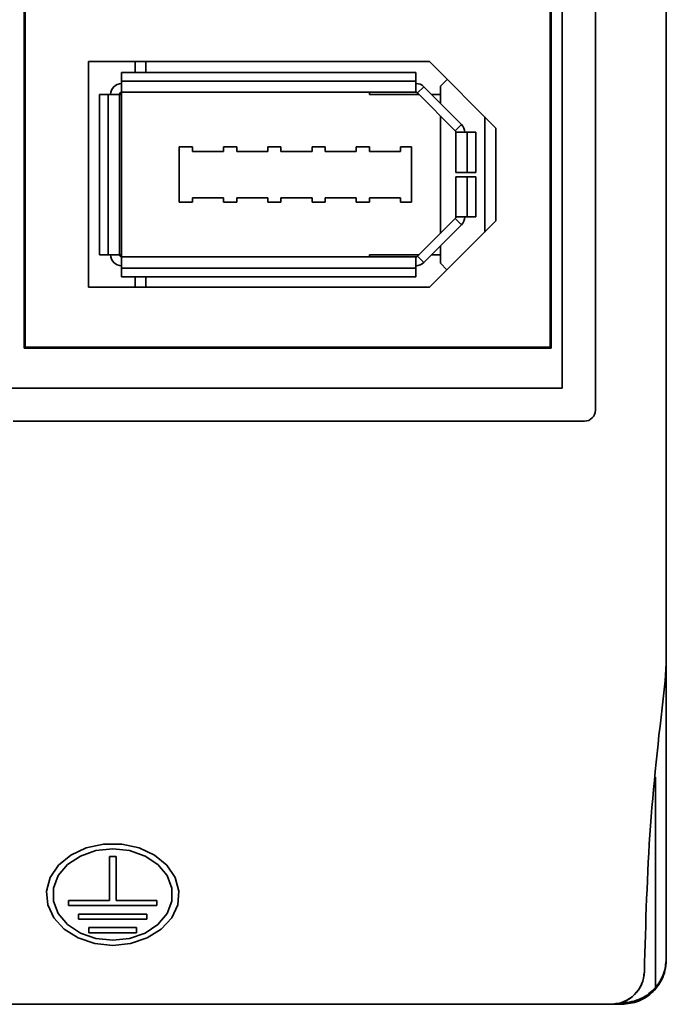
# Model space of a CAD drawing. Units: millimetres. Extents: x -981 to -79, y 1411 to 2005.
# Drawn here: x -792 to -763, y 1755 to 1799 of the extents above; entities that cross this region are included whole.
import ezdxf

# ---------------------------------------------------------------- set-up
doc = ezdxf.new("R2010")
doc.units = ezdxf.units.MM
doc.layers.get('0').update_dxf_attribs({"lineweight": 18})

msp = doc.modelspace()

# ---------------------------------------------------------------- linework, layer by layer
at = {"color": 7, "linetype": 'Continuous', "lineweight": 35}
for p, q in [((-762.998, 1776.632), (-762.998, 1876.492)), ((-766.198, 1781.753), (-766.198, 1873.853)), ((-767.698, 1872.853), (-767.698, 1782.753)), ((-768.246, 1784.601), (-768.246, 1870.605)), ((-768.198, 1870.653), (-768.198, 1784.553)), ((-791.998, 1784.553), (-791.998, 1816.653)), ((-791.95, 1816.605), (-791.95, 1784.601)), ((-789.098, 1797.505), (-773.698, 1797.505)), ((-789.098, 1787.305), (-789.098, 1797.505)), ((-786.499, 1797.505), (-786.499, 1797.018)), ((-770.698, 1794.505), (-773.698, 1797.505)), ((-774.305, 1797.018), (-787.598, 1797.018)), ((-787.598, 1797.018), (-787.598, 1796.618)), ((-774.305, 1796.618), (-774.305, 1797.018)), ((-774.305, 1796.618), (-787.598, 1796.618)), ((-787.598, 1796.518), (-787.598, 1796.618)), ((-774.305, 1796.618), (-774.305, 1796.518)), ((-772.895, 1796.702), (-773.198, 1796.398)), ((-787.598, 1796.518), (-787.598, 1796.118)), ((-774.305, 1796.118), (-787.598, 1796.118)), ((-787.598, 1796.118), (-787.598, 1796.018)), ((-776.398, 1796.118), (-776.398, 1796.018)), ((-774.305, 1796.118), (-774.305, 1796.518)), ((-773.952, 1796.372), (-774.234, 1796.089)), ((-772.527, 1794.382), (-774.234, 1796.089)), ((-772.244, 1794.665), (-773.952, 1796.372)), ((-773.198, 1796.398), (-773.198, 1795.618)), ((-788.598, 1796.018), (-788.598, 1788.778)), ((-788.198, 1796.018), (-788.598, 1796.018)), ((-788.198, 1796.018), (-788.198, 1788.778)), ((-788.198, 1796.018), (-788.098, 1796.018)), ((-787.698, 1796.018), (-788.098, 1796.018)), ((-787.698, 1796.018), (-787.698, 1788.778)), ((-787.598, 1796.018), (-787.698, 1796.018)), ((-787.598, 1788.778), (-787.598, 1796.018)), ((-774.164, 1796.018), (-776.398, 1796.018)), ((-773.198, 1796.018), (-773.598, 1796.018)), ((-773.198, 1795.053), (-773.198, 1789.744)), ((-771.198, 1789.805), (-771.198, 1795.005)), ((-772.527, 1794.382), (-772.244, 1794.665)), ((-772.498, 1792.498), (-772.498, 1794.311)), ((-772.098, 1794.311), (-772.498, 1794.311)), ((-772.098, 1794.311), (-771.998, 1794.311)), ((-771.998, 1792.498), (-771.998, 1794.311)), ((-771.598, 1794.311), (-771.998, 1794.311)), ((-771.598, 1792.498), (-771.598, 1794.311)), ((-770.698, 1794.505), (-770.698, 1790.305)), ((-784.998, 1791.148), (-784.998, 1793.648)), ((-784.998, 1793.648), (-784.398, 1793.648)), ((-784.398, 1793.648), (-784.398, 1793.448)), ((-784.398, 1793.448), (-782.998, 1793.448)), ((-782.998, 1793.448), (-782.998, 1793.648)), ((-782.998, 1793.648), (-782.398, 1793.648)), ((-782.398, 1793.648), (-782.398, 1793.448)), ((-782.398, 1793.448), (-780.998, 1793.448)), ((-780.998, 1793.448), (-780.998, 1793.648)), ((-780.998, 1793.648), (-780.398, 1793.648)), ((-780.398, 1793.648), (-780.398, 1793.448)), ((-780.398, 1793.448), (-778.998, 1793.448)), ((-778.998, 1793.448), (-778.998, 1793.648)), ((-778.998, 1793.648), (-778.398, 1793.648)), ((-778.398, 1793.648), (-778.398, 1793.448)), ((-778.398, 1793.448), (-776.998, 1793.448)), ((-776.998, 1793.448), (-776.998, 1793.648)), ((-776.998, 1793.648), (-776.398, 1793.648)), ((-776.398, 1793.648), (-776.398, 1793.448)), ((-776.398, 1793.448), (-774.998, 1793.448)), ((-774.998, 1793.448), (-774.998, 1793.648)), ((-774.998, 1793.648), (-774.498, 1793.648)), ((-774.498, 1793.648), (-774.498, 1791.148)), ((-771.998, 1792.498), (-772.498, 1792.498)), ((-772.498, 1792.298), (-771.998, 1792.298)), ((-772.498, 1790.485), (-772.498, 1792.298)), ((-771.998, 1792.498), (-771.598, 1792.498)), ((-771.598, 1792.298), (-771.998, 1792.298)), ((-771.998, 1790.485), (-771.998, 1792.298)), ((-771.598, 1790.485), (-771.598, 1792.298)), ((-782.998, 1791.348), (-784.398, 1791.348)), ((-784.398, 1791.348), (-784.398, 1791.148)), ((-782.998, 1791.148), (-782.998, 1791.348)), ((-780.998, 1791.348), (-782.398, 1791.348)), ((-782.398, 1791.348), (-782.398, 1791.148)), ((-780.998, 1791.148), (-780.998, 1791.348)), ((-778.998, 1791.348), (-780.398, 1791.348)), ((-780.398, 1791.348), (-780.398, 1791.148)), ((-778.998, 1791.148), (-778.998, 1791.348)), ((-776.998, 1791.348), (-778.398, 1791.348)), ((-778.398, 1791.348), (-778.398, 1791.148)), ((-776.998, 1791.148), (-776.998, 1791.348)), ((-774.998, 1791.348), (-776.398, 1791.348)), ((-776.398, 1791.348), (-776.398, 1791.148)), ((-774.998, 1791.148), (-774.998, 1791.348)), ((-784.398, 1791.148), (-784.998, 1791.148)), ((-782.398, 1791.148), (-782.998, 1791.148)), ((-780.398, 1791.148), (-780.998, 1791.148)), ((-778.398, 1791.148), (-778.998, 1791.148)), ((-776.398, 1791.148), (-776.998, 1791.148)), ((-774.498, 1791.148), (-774.998, 1791.148)), ((-774.234, 1788.708), (-772.527, 1790.415)), ((-773.698, 1787.305), (-770.698, 1790.305)), ((-772.244, 1790.132), (-772.527, 1790.415)), ((-772.498, 1790.485), (-772.098, 1790.485)), ((-771.998, 1790.485), (-772.098, 1790.485)), ((-771.998, 1790.485), (-771.598, 1790.485)), ((-773.952, 1788.425), (-772.244, 1790.132)), ((-773.198, 1789.178), (-773.198, 1788.398)), ((-788.598, 1788.778), (-788.198, 1788.778)), ((-788.098, 1788.778), (-788.198, 1788.778)), ((-788.098, 1788.778), (-787.698, 1788.778)), ((-787.698, 1788.778), (-787.598, 1788.778)), ((-787.598, 1788.678), (-787.598, 1788.778)), ((-787.598, 1788.678), (-787.598, 1788.278)), ((-787.598, 1788.678), (-774.305, 1788.678)), ((-776.398, 1788.678), (-776.398, 1788.778)), ((-776.398, 1788.778), (-774.164, 1788.778)), ((-774.305, 1788.278), (-774.305, 1788.678)), ((-774.234, 1788.708), (-773.952, 1788.425)), ((-773.598, 1788.778), (-773.198, 1788.778)), ((-787.598, 1788.178), (-787.598, 1788.278)), ((-787.598, 1788.178), (-787.598, 1787.778)), ((-787.598, 1788.178), (-774.305, 1788.178)), ((-774.305, 1788.278), (-774.305, 1788.178)), ((-774.305, 1787.778), (-774.305, 1788.178)), ((-773.198, 1788.398), (-772.902, 1788.102)), ((-787.598, 1787.778), (-774.305, 1787.778)), ((-786.499, 1787.778), (-786.499, 1787.305)), ((-773.698, 1787.305), (-789.098, 1787.305)), ((-791.998, 1784.553), (-791.95, 1784.601)), ((-768.198, 1784.553), (-791.998, 1784.553)), ((-791.95, 1784.601), (-768.246, 1784.601)), ((-768.246, 1784.601), (-768.198, 1784.553)), ((-767.698, 1782.753), (-795.998, 1782.753)), ((-792.498, 1781.253), (-766.698, 1781.253)), ((-762.998, 1776.632), (-762.998, 1775.807)), ((-762.998, 1770.557), (-762.998, 1775.807)), ((-763.048, 1769.522), (-762.998, 1770.298)), ((-762.998, 1770.557), (-762.998, 1770.298)), ((-762.999, 1756.961), (-762.999, 1770.193)), ((-787.848, 1761.585), (-788.148, 1761.585)), ((-788.148, 1761.585), (-788.148, 1759.593)), ((-787.848, 1759.593), (-787.848, 1761.585)), ((-788.148, 1759.593), (-789.998, 1759.593)), ((-789.998, 1759.593), (-789.998, 1759.363)), ((-785.998, 1759.593), (-787.848, 1759.593)), ((-785.998, 1759.363), (-785.998, 1759.593)), ((-789.998, 1759.363), (-787.998, 1759.363)), ((-787.998, 1759.363), (-785.998, 1759.363)), ((-787.998, 1758.98), (-789.536, 1758.98)), ((-789.536, 1758.98), (-789.536, 1758.75)), ((-789.536, 1758.75), (-787.998, 1758.75)), ((-786.46, 1758.98), (-787.998, 1758.98)), ((-787.998, 1758.75), (-786.46, 1758.75)), ((-786.46, 1758.75), (-786.46, 1758.98)), ((-787.998, 1758.367), (-789.074, 1758.367)), ((-789.074, 1758.367), (-789.074, 1758.137)), ((-786.922, 1758.367), (-787.998, 1758.367)), ((-786.922, 1758.137), (-786.922, 1758.367)), ((-789.074, 1758.137), (-786.922, 1758.137)), ((-762.999, 1756.9), (-762.999, 1756.961)), ((-763.988, 1756.384), (-763.989, 1756.387)), ((-764.999, 1754.899), (-794.148, 1754.899)), ((-792.398, 1754.903), (-765.489, 1754.903)), ((-765.489, 1754.903), (-765.488, 1754.903)), ((-764.999, 1754.97), (-764.999, 1754.899))]:
    msp.add_line(p, q, dxfattribs=at)
at = {"color": 8, "linetype": 'Continuous', "lineweight": 35}
for p, q in [((-786.989, 1797.018), (-786.989, 1797.505)), ((-786.989, 1787.305), (-786.989, 1787.778)), ((-763.489, 1765.16), (-763.489, 1755.659))]:
    msp.add_line(p, q, dxfattribs=at)
at = {"color": 7, "linetype": 'Continuous', "lineweight": 35}
for points in [[(-787.998, 1757.563), (-787.189, 1757.648), (-786.439, 1757.897), (-785.806, 1758.292), (-785.334, 1758.804), (-785.061, 1759.393), (-785.005, 1760.018), (-785.171, 1760.631), (-785.547, 1761.186), (-786.105, 1761.644), (-786.803, 1761.969), (-787.59, 1762.138), (-788.407, 1762.138), (-789.193, 1761.969), (-789.891, 1761.644), (-790.449, 1761.186), (-790.825, 1760.631), (-790.991, 1760.018), (-790.935, 1759.393), (-790.662, 1758.804), (-790.191, 1758.292), (-789.557, 1757.897), (-788.807, 1757.648), (-787.998, 1757.563)], [(-787.998, 1757.793), (-787.237, 1757.876), (-786.538, 1758.121), (-785.958, 1758.506), (-785.542, 1759.002), (-785.326, 1759.567), (-785.326, 1760.155), (-785.542, 1760.72), (-785.958, 1761.215), (-786.538, 1761.601), (-787.237, 1761.845), (-787.998, 1761.929), (-788.759, 1761.845), (-789.458, 1761.601), (-790.039, 1761.215), (-790.454, 1760.72), (-790.671, 1760.155), (-790.671, 1759.567), (-790.454, 1759.002), (-790.039, 1758.506), (-789.458, 1758.121), (-788.759, 1757.876), (-787.998, 1757.793)]]:
    msp.add_lwpolyline(points, dxfattribs=at)
for centre, radius, start, end in [((-787.598, 1796.018), 0.5, 90, 180), ((-787.598, 1796.018), 0.1, 90, 180), ((-774.305, 1796.018), 0.5, 45, 90), ((-774.305, 1796.018), 0.1, 45, 90), ((-772.598, 1794.311), 0.1, 0, 45), ((-772.598, 1794.311), 0.5, 0, 45), ((-772.598, 1790.485), 0.1, 315, 0), ((-772.598, 1790.485), 0.5, 315, 0), ((-787.598, 1788.778), 0.5, 180, 270), ((-787.598, 1788.778), 0.1, 180, 270), ((-774.305, 1788.778), 0.1, 270, 315), ((-774.305, 1788.778), 0.5, 270, 315), ((-766.698, 1781.753), 0.5, 270, 0), ((-765.489, 1756.403), 1.5, 270.0001, 359.37)]:
    msp.add_arc(centre, radius, start, end, dxfattribs=at)
for points, knots in [([(-763.988, 1756.384), (-763.927, 1758.58), (-763.806, 1762.973), (-763.301, 1767.339), (-763.048, 1769.522)], [0, 0, 0, 0, 6.589101, 13.178198, 13.178198, 13.178198, 13.178198]), ([(-762.999, 1756.961), (-763.021, 1756.734), (-763.055, 1756.382), (-763.265, 1755.945), (-763.419, 1755.747), (-763.489, 1755.659)], [0, 0, 0, 0, 0.713133, 1.101846, 1.418909, 1.418909, 1.418909, 1.418909]), ([(-764.999, 1754.899), (-764.744, 1754.927), (-764.356, 1754.968), (-763.891, 1755.219), (-763.51, 1755.527), (-763.218, 1755.94), (-763.032, 1756.433), (-763.01, 1756.737), (-762.999, 1756.9)], [0, 0, 0, 0, 0.760668, 1.15886, 1.56779, 2.226079, 2.650199, 3.13676, 3.13676, 3.13676, 3.13676]), ([(-763.988, 1756.384), (-764.013, 1756.189), (-764.062, 1755.8), (-764.41, 1755.311), (-764.903, 1754.97), (-765.293, 1754.925), (-765.488, 1754.903)], [0, 0, 0, 0, 0.582574, 1.165149, 1.747723, 2.3303, 2.3303, 2.3303, 2.3303]), ([(-763.489, 1755.659), (-763.583, 1755.562), (-763.776, 1755.364), (-764.141, 1755.148), (-764.554, 1754.999), (-764.849, 1754.98), (-764.999, 1754.97)], [0, 0, 0, 0, 0.405402, 0.825618, 1.260648, 1.710497, 1.710497, 1.710497, 1.710497])]:
    msp.add_open_spline(points, degree=3, knots=knots, dxfattribs=at)

doc.saveas('drawing.dxf')
